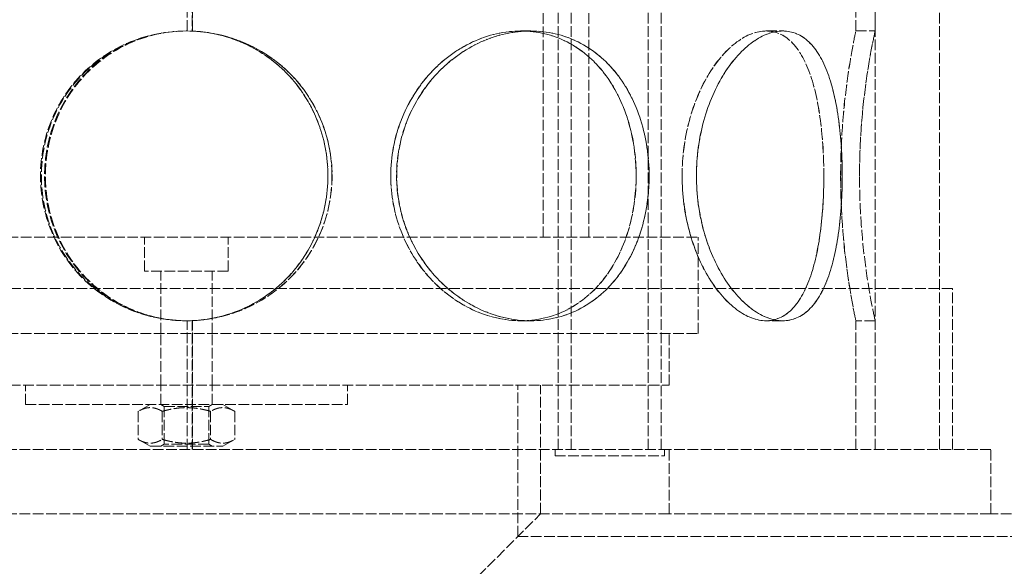
# Model space of a CAD drawing. Units: millimetres. Extents: x 0 to 6921, y -6549 to 3215.
# Drawn here: x 2246 to 2398, y -4529 to -4444 of the extents above; entities that cross this region are included whole.
import ezdxf

# ---------------------------------------------------------------- set-up
doc = ezdxf.new("R2010")
doc.units = ezdxf.units.MM
doc.header["$LTSCALE"] = 10
doc.linetypes.add('DASHED', pattern=[0.2068, 0.1655, -0.0413])
doc.layers.add('Hidden (ISO)', color=1, linetype='DASHED', lineweight=18, true_color=0xff0000)

msp = doc.modelspace()

# ---------------------------------------------------------------- linework, layer by layer
at = {"layer": 'Hidden (ISO)'}
for p, q in [((2378.421, -4510.841), (2378.421, -3910.841)), ((2388.421, -4510.841), (2388.421, -3910.841)), ((2329.182, -4510.841), (2329.182, -3930.841)), ((2331.182, -4510.841), (2331.182, -3930.841)), ((2343.182, -4510.841), (2343.182, -3930.841)), ((2345.182, -4510.841), (2345.182, -3930.841)), ((2326.821, -4477.841), (2326.821, -4304.841)), ((2333.921, -4477.841), (2333.921, -4304.841)), ((2271.521, -4445.841), (2271.521, -4393.841)), ((2272.328, -4393.821), (2272.328, -4445.86)), ((2272.355, -4445.86), (2272.355, -4393.821)), ((2375.421, -4445.841), (2375.421, -4393.841)), ((2378.421, -4445.841), (2378.421, -4393.841)), ((2272.355, -4445.86), (2272.328, -4445.86)), ((2323.397, -4445.841), (2324.897, -4445.841)), ((2324.897, -4445.841), (2324.909, -4445.841)), ((2361.479, -4445.841), (2364.077, -4445.841)), ((2364.077, -4445.841), (2364.084, -4445.841)), ((2375.421, -4445.841), (2378.421, -4445.841)), ((2191.921, -4477.841), (2350.921, -4477.841)), ((2264.921, -4483.141), (2264.921, -4477.841)), ((2277.921, -4483.141), (2277.921, -4477.841)), ((2350.921, -4492.841), (2350.921, -4477.841)), ((2277.921, -4483.141), (2264.921, -4483.141)), ((2267.421, -4492.841), (2267.421, -4483.141)), ((2275.421, -4492.841), (2275.421, -4483.141)), ((2390.421, -4485.841), (2152.421, -4485.841)), ((2388.421, -4510.841), (2388.421, -4485.841)), ((2390.421, -4510.841), (2390.421, -4485.841)), ((2271.521, -4510.841), (2271.521, -4490.841)), ((2272.328, -4490.821), (2272.355, -4490.821)), ((2272.328, -4490.821), (2272.328, -4510.841)), ((2272.355, -4510.841), (2272.355, -4490.821)), ((2324.897, -4490.841), (2323.397, -4490.841)), ((2324.909, -4490.841), (2324.897, -4490.841)), ((2364.077, -4490.841), (2361.479, -4490.841)), ((2364.084, -4490.841), (2364.077, -4490.841)), ((2378.421, -4490.841), (2375.421, -4490.841)), ((2375.421, -4510.841), (2375.421, -4490.841)), ((2378.421, -4510.841), (2378.421, -4490.841)), ((2191.921, -4492.841), (2350.921, -4492.841)), ((2267.421, -4500.841), (2267.421, -4492.841)), ((2275.421, -4500.841), (2275.421, -4492.841)), ((2346.421, -4500.841), (2346.421, -4492.841)), ((2196.421, -4500.841), (2346.421, -4500.841)), ((2246.421, -4503.841), (2246.421, -4500.841)), ((2267.421, -4503.841), (2267.421, -4500.841)), ((2275.421, -4503.841), (2275.421, -4500.841)), ((2296.421, -4503.841), (2296.421, -4500.841)), ((2322.921, -4524.341), (2322.921, -4500.841)), ((2326.421, -4520.841), (2326.421, -4500.841)), ((2246.421, -4503.841), (2296.421, -4503.841)), ((2265.771, -4503.841), (2263.915, -4504.912)), ((2267.962, -4504.153), (2267.421, -4503.841)), ((2274.879, -4504.153), (2275.421, -4503.841)), ((2277.071, -4503.841), (2278.926, -4504.912)), ((2263.915, -4504.912), (2263.915, -4509.269)), ((2267.668, -4504.912), (2267.668, -4509.269)), ((2267.962, -4504.153), (2274.879, -4504.153)), ((2267.962, -4504.153), (2267.962, -4510.028)), ((2274.879, -4504.153), (2274.879, -4510.028)), ((2275.174, -4504.912), (2275.174, -4509.269)), ((2278.926, -4504.912), (2278.926, -4509.269)), ((2265.771, -4510.341), (2263.915, -4509.269)), ((2277.071, -4510.341), (2278.926, -4509.269)), ((2346.421, -4510.841), (2196.421, -4510.841)), ((2265.771, -4510.341), (2277.071, -4510.341)), ((2267.962, -4510.028), (2267.421, -4510.341)), ((2274.879, -4510.028), (2267.962, -4510.028)), ((2274.879, -4510.028), (2275.421, -4510.341)), ((2326.421, -4510.841), (2326.421, -4520.841)), ((2328.682, -4510.841), (2328.682, -4511.841)), ((2345.682, -4510.841), (2345.682, -4511.841)), ((2346.421, -4520.841), (2346.421, -4510.841)), ((2396.421, -4510.841), (2346.421, -4510.841)), ((2396.421, -4520.841), (2396.421, -4510.841)), ((2328.682, -4511.841), (2345.682, -4511.841)), ((2346.421, -4520.841), (2196.421, -4520.841)), ((2271.421, -4575.841), (2326.421, -4520.841)), ((2396.421, -4520.841), (2346.421, -4520.841)), ((2424.421, -4520.841), (2396.421, -4520.841)), ((2427.921, -4524.341), (2322.921, -4524.341))]:
    msp.add_line(p, q, dxfattribs=at)
for start, end in [(90, 90.25465), (269.74535, 270)]:
    msp.add_arc((2271.521, -4468.341), 22.5, start, end, dxfattribs=at)
for points, knots in [([(2294.03, -4468.341), (2294.03, -4471.286), (2293.451, -4474.23), (2291.209, -4479.672), (2289.546, -4482.168), (2285.369, -4486.333), (2282.856, -4488.001), (2277.355, -4490.255), (2274.369, -4490.841), (2268.395, -4490.841), (2265.41, -4490.255), (2259.909, -4488.001), (2257.396, -4486.333), (2253.22, -4482.168), (2251.557, -4479.672), (2249.315, -4474.23), (2248.736, -4471.286), (2248.736, -4465.395), (2249.315, -4462.451), (2251.557, -4457.009), (2253.22, -4454.513), (2257.396, -4450.348), (2259.909, -4448.68), (2265.41, -4446.426), (2268.395, -4445.841), (2274.369, -4445.841), (2277.355, -4446.426), (2282.856, -4448.68), (2285.369, -4450.348), (2289.546, -4454.513), (2291.209, -4457.009), (2293.451, -4462.451), (2294.03, -4465.395), (2294.03, -4468.341)], [-1, -1, -1, -1, -0.9375, -0.9375, -0.875, -0.875, -0.8125, -0.8125, -0.75, -0.75, -0.6875, -0.6875, -0.625, -0.625, -0.5625, -0.5625, -0.5, -0.5, -0.4375, -0.4375, -0.375, -0.375, -0.3125, -0.3125, -0.25, -0.25, -0.1875, -0.1875, -0.125, -0.125, -0.0625, -0.0625, 0, 0, 0, 0]), ([(2271.421, -4445.841), (2268.442, -4445.854), (2265.468, -4446.449), (2259.99, -4448.715), (2257.489, -4450.385), (2253.333, -4454.547), (2251.679, -4457.039), (2249.449, -4462.468), (2248.873, -4465.404), (2248.873, -4471.277), (2249.449, -4474.213), (2251.679, -4479.642), (2253.333, -4482.134), (2257.489, -4486.296), (2259.99, -4487.966), (2265.468, -4490.232), (2268.442, -4490.827), (2271.421, -4490.84)], [-1, -1, -1, -1, -0.875, -0.875, -0.75, -0.75, -0.625, -0.625, -0.5, -0.5, -0.375, -0.375, -0.25, -0.25, -0.125, -0.125, 0, 0, 0, 0]), ([(2293.397, -4468.341), (2293.397, -4465.395), (2292.833, -4462.451), (2290.654, -4457.009), (2289.038, -4454.513), (2284.978, -4450.348), (2282.536, -4448.68), (2277.189, -4446.426), (2274.287, -4445.841), (2268.48, -4445.841), (2265.578, -4446.426), (2260.232, -4448.68), (2257.789, -4450.348), (2253.73, -4454.513), (2252.114, -4457.009), (2249.935, -4462.451), (2249.372, -4465.395), (2249.372, -4471.286), (2249.935, -4474.23), (2252.114, -4479.672), (2253.73, -4482.168), (2257.789, -4486.333), (2260.232, -4488.001), (2265.578, -4490.255), (2268.48, -4490.841), (2274.287, -4490.841), (2277.189, -4490.255), (2282.536, -4488.001), (2284.978, -4486.333), (2289.038, -4482.168), (2290.654, -4479.672), (2292.833, -4474.23), (2293.397, -4471.286), (2293.397, -4468.341)], [0, 0, 0, 0, 0.0625, 0.0625, 0.125, 0.125, 0.1875, 0.1875, 0.25, 0.25, 0.3125, 0.3125, 0.375, 0.375, 0.4375, 0.4375, 0.5, 0.5, 0.5625, 0.5625, 0.625, 0.625, 0.6875, 0.6875, 0.75, 0.75, 0.8125, 0.8125, 0.875, 0.875, 0.9375, 0.9375, 1, 1, 1, 1]), ([(2271.421, -4490.84), (2268.526, -4490.827), (2265.635, -4490.232), (2260.31, -4487.966), (2257.879, -4486.296), (2253.84, -4482.134), (2252.233, -4479.642), (2250.065, -4474.213), (2249.505, -4471.277), (2249.505, -4465.404), (2250.065, -4462.468), (2252.233, -4457.039), (2253.84, -4454.547), (2257.879, -4450.385), (2260.31, -4448.715), (2265.635, -4446.449), (2268.526, -4445.854), (2271.421, -4445.841)], [0, 0, 0, 0, 0.125, 0.125, 0.25, 0.25, 0.375, 0.375, 0.5, 0.5, 0.625, 0.625, 0.75, 0.75, 0.875, 0.875, 1, 1, 1, 1]), ([(2272.328, -4445.86), (2274.925, -4445.972), (2277.5, -4446.549), (2282.563, -4448.689), (2285.003, -4450.357), (2289.057, -4454.521), (2290.671, -4457.016), (2292.848, -4462.455), (2293.41, -4465.397), (2293.41, -4471.284), (2292.848, -4474.226), (2290.671, -4479.665), (2289.057, -4482.16), (2285.003, -4486.324), (2282.563, -4487.992), (2277.5, -4490.132), (2274.925, -4490.709), (2272.328, -4490.821)], [0.01303745, 0.01303745, 0.01303745, 0.01303745, 0.125, 0.125, 0.25, 0.25, 0.375, 0.375, 0.5, 0.5, 0.625, 0.625, 0.75, 0.75, 0.875, 0.875, 0.98696255, 0.98696255, 0.98696255, 0.98696255]), ([(2272.355, -4490.821), (2275.026, -4490.709), (2277.675, -4490.132), (2282.884, -4487.992), (2285.395, -4486.324), (2289.566, -4482.16), (2291.226, -4479.665), (2293.466, -4474.226), (2294.044, -4471.284), (2294.044, -4465.397), (2293.466, -4462.455), (2291.226, -4457.016), (2289.566, -4454.521), (2285.395, -4450.357), (2282.884, -4448.689), (2277.675, -4446.549), (2275.026, -4445.972), (2272.355, -4445.86)], [-0.98696255, -0.98696255, -0.98696255, -0.98696255, -0.875, -0.875, -0.75, -0.75, -0.625, -0.625, -0.5, -0.5, -0.375, -0.375, -0.25, -0.25, -0.125, -0.125, -0.01303745, -0.01303745, -0.01303745, -0.01303745]), ([(2341.286, -4468.341), (2341.286, -4465.395), (2340.861, -4462.451), (2339.191, -4457.009), (2337.944, -4454.513), (2334.737, -4450.348), (2332.774, -4448.68), (2328.362, -4446.426), (2325.912, -4445.841), (2320.882, -4445.841), (2318.305, -4446.426), (2313.456, -4448.68), (2311.186, -4450.348), (2307.362, -4454.513), (2305.81, -4457.009), (2303.705, -4462.451), (2303.154, -4465.395), (2303.154, -4471.286), (2303.705, -4474.23), (2305.81, -4479.672), (2307.362, -4482.168), (2311.186, -4486.333), (2313.456, -4488.001), (2318.305, -4490.255), (2320.882, -4490.841), (2325.912, -4490.841), (2328.362, -4490.255), (2332.774, -4488.001), (2334.737, -4486.333), (2337.944, -4482.168), (2339.191, -4479.672), (2340.861, -4474.23), (2341.286, -4471.286), (2341.286, -4468.341)], [0, 0, 0, 0, 0.0625, 0.0625, 0.125, 0.125, 0.1875, 0.1875, 0.25, 0.25, 0.3125, 0.3125, 0.375, 0.375, 0.4375, 0.4375, 0.5, 0.5, 0.5625, 0.5625, 0.625, 0.625, 0.6875, 0.6875, 0.75, 0.75, 0.8125, 0.8125, 0.875, 0.875, 0.9375, 0.9375, 1, 1, 1, 1]), ([(2303.167, -4468.341), (2303.167, -4465.395), (2303.718, -4462.451), (2305.823, -4457.009), (2307.375, -4454.513), (2311.199, -4450.348), (2313.468, -4448.68), (2318.318, -4446.426), (2320.895, -4445.841), (2325.924, -4445.841), (2328.373, -4446.426), (2332.785, -4448.68), (2334.748, -4450.348), (2337.955, -4454.513), (2339.201, -4457.009), (2340.871, -4462.451), (2341.296, -4465.395), (2341.296, -4471.286), (2340.871, -4474.23), (2339.201, -4479.672), (2337.955, -4482.168), (2334.748, -4486.333), (2332.785, -4488.001), (2328.373, -4490.255), (2325.924, -4490.841), (2320.895, -4490.841), (2318.318, -4490.255), (2313.468, -4488.001), (2311.199, -4486.333), (2307.375, -4482.168), (2305.823, -4479.672), (2303.718, -4474.23), (2303.167, -4471.286), (2303.167, -4468.341)], [0, 0, 0, 0, 0.0625, 0.0625, 0.125, 0.125, 0.1875, 0.1875, 0.25, 0.25, 0.3125, 0.3125, 0.375, 0.375, 0.4375, 0.4375, 0.5, 0.5, 0.5625, 0.5625, 0.625, 0.625, 0.6875, 0.6875, 0.75, 0.75, 0.8125, 0.8125, 0.875, 0.875, 0.9375, 0.9375, 1, 1, 1, 1]), ([(2343.301, -4468.341), (2343.301, -4471.286), (2342.864, -4474.23), (2341.146, -4479.672), (2339.863, -4482.168), (2336.563, -4486.333), (2334.544, -4488.001), (2330.004, -4490.255), (2327.484, -4490.841), (2322.309, -4490.841), (2319.658, -4490.255), (2314.668, -4488.001), (2312.333, -4486.333), (2308.399, -4482.168), (2306.802, -4479.672), (2304.636, -4474.23), (2304.069, -4471.286), (2304.069, -4465.395), (2304.636, -4462.451), (2306.802, -4457.009), (2308.399, -4454.513), (2312.333, -4450.348), (2314.668, -4448.68), (2319.658, -4446.426), (2322.309, -4445.841), (2327.484, -4445.841), (2330.004, -4446.426), (2334.544, -4448.68), (2336.563, -4450.348), (2339.863, -4454.513), (2341.146, -4457.009), (2342.864, -4462.451), (2343.301, -4465.395), (2343.301, -4468.341)], [-1, -1, -1, -1, -0.9375, -0.9375, -0.875, -0.875, -0.8125, -0.8125, -0.75, -0.75, -0.6875, -0.6875, -0.625, -0.625, -0.5625, -0.5625, -0.5, -0.5, -0.4375, -0.4375, -0.375, -0.375, -0.3125, -0.3125, -0.25, -0.25, -0.1875, -0.1875, -0.125, -0.125, -0.0625, -0.0625, 0, 0, 0, 0]), ([(2304.082, -4468.341), (2304.082, -4471.286), (2304.65, -4474.23), (2306.815, -4479.672), (2308.412, -4482.168), (2312.347, -4486.333), (2314.681, -4488.001), (2319.671, -4490.255), (2322.322, -4490.841), (2327.496, -4490.841), (2330.016, -4490.255), (2334.556, -4488.001), (2336.574, -4486.333), (2339.874, -4482.168), (2341.157, -4479.672), (2342.875, -4474.23), (2343.312, -4471.286), (2343.312, -4465.395), (2342.875, -4462.451), (2341.157, -4457.009), (2339.874, -4454.513), (2336.574, -4450.348), (2334.556, -4448.68), (2330.016, -4446.426), (2327.496, -4445.841), (2322.322, -4445.841), (2319.671, -4446.426), (2314.681, -4448.68), (2312.347, -4450.348), (2308.412, -4454.513), (2306.815, -4457.009), (2304.65, -4462.451), (2304.082, -4465.395), (2304.082, -4468.341)], [-1, -1, -1, -1, -0.9375, -0.9375, -0.875, -0.875, -0.8125, -0.8125, -0.75, -0.75, -0.6875, -0.6875, -0.625, -0.625, -0.5625, -0.5625, -0.5, -0.5, -0.4375, -0.4375, -0.375, -0.375, -0.3125, -0.3125, -0.25, -0.25, -0.1875, -0.1875, -0.125, -0.125, -0.0625, -0.0625, 0, 0, 0, 0]), ([(2370.448, -4468.341), (2370.448, -4465.395), (2370.276, -4462.451), (2369.562, -4457.009), (2369.019, -4454.513), (2367.523, -4450.348), (2366.567, -4448.68), (2364.272, -4446.426), (2362.931, -4445.841), (2360.027, -4445.841), (2358.465, -4446.426), (2355.412, -4448.68), (2353.925, -4450.348), (2351.36, -4454.513), (2350.287, -4457.009), (2348.821, -4462.451), (2348.429, -4465.395), (2348.429, -4471.286), (2348.821, -4474.23), (2350.287, -4479.672), (2351.36, -4482.168), (2353.925, -4486.333), (2355.412, -4488.001), (2358.465, -4490.255), (2360.027, -4490.841), (2362.931, -4490.841), (2364.272, -4490.255), (2366.567, -4488.001), (2367.523, -4486.333), (2369.019, -4482.168), (2369.562, -4479.672), (2370.276, -4474.23), (2370.448, -4471.286), (2370.448, -4468.341)], [0, 0, 0, 0, 0.0625, 0.0625, 0.125, 0.125, 0.1875, 0.1875, 0.25, 0.25, 0.3125, 0.3125, 0.375, 0.375, 0.4375, 0.4375, 0.5, 0.5, 0.5625, 0.5625, 0.625, 0.625, 0.6875, 0.6875, 0.75, 0.75, 0.8125, 0.8125, 0.875, 0.875, 0.9375, 0.9375, 1, 1, 1, 1]), ([(2348.439, -4468.341), (2348.439, -4465.395), (2348.83, -4462.451), (2350.296, -4457.009), (2351.369, -4454.513), (2353.933, -4450.348), (2355.42, -4448.68), (2358.473, -4446.426), (2360.034, -4445.841), (2362.938, -4445.841), (2364.278, -4446.426), (2366.573, -4448.68), (2367.528, -4450.348), (2369.024, -4454.513), (2369.567, -4457.009), (2370.28, -4462.451), (2370.452, -4465.395), (2370.452, -4471.286), (2370.28, -4474.23), (2369.567, -4479.672), (2369.024, -4482.168), (2367.528, -4486.333), (2366.573, -4488.001), (2364.278, -4490.255), (2362.938, -4490.841), (2360.034, -4490.841), (2358.473, -4490.255), (2355.42, -4488.001), (2353.933, -4486.333), (2351.369, -4482.168), (2350.296, -4479.672), (2348.83, -4474.23), (2348.439, -4471.286), (2348.439, -4468.341)], [0, 0, 0, 0, 0.0625, 0.0625, 0.125, 0.125, 0.1875, 0.1875, 0.25, 0.25, 0.3125, 0.3125, 0.375, 0.375, 0.4375, 0.4375, 0.5, 0.5, 0.5625, 0.5625, 0.625, 0.625, 0.6875, 0.6875, 0.75, 0.75, 0.8125, 0.8125, 0.875, 0.875, 0.9375, 0.9375, 1, 1, 1, 1]), ([(2373.304, -4468.341), (2373.304, -4471.286), (2373.127, -4474.23), (2372.393, -4479.672), (2371.835, -4482.168), (2370.295, -4486.333), (2369.312, -4488.001), (2366.95, -4490.255), (2365.571, -4490.841), (2362.583, -4490.841), (2360.976, -4490.255), (2357.835, -4488.001), (2356.305, -4486.333), (2353.666, -4482.168), (2352.562, -4479.672), (2351.053, -4474.23), (2350.651, -4471.286), (2350.651, -4465.395), (2351.053, -4462.451), (2352.562, -4457.009), (2353.666, -4454.513), (2356.305, -4450.348), (2357.835, -4448.68), (2360.976, -4446.426), (2362.583, -4445.841), (2365.571, -4445.841), (2366.95, -4446.426), (2369.312, -4448.68), (2370.295, -4450.348), (2371.835, -4454.513), (2372.393, -4457.009), (2373.127, -4462.451), (2373.304, -4465.395), (2373.304, -4468.341)], [-1, -1, -1, -1, -0.9375, -0.9375, -0.875, -0.875, -0.8125, -0.8125, -0.75, -0.75, -0.6875, -0.6875, -0.625, -0.625, -0.5625, -0.5625, -0.5, -0.5, -0.4375, -0.4375, -0.375, -0.375, -0.3125, -0.3125, -0.25, -0.25, -0.1875, -0.1875, -0.125, -0.125, -0.0625, -0.0625, 0, 0, 0, 0]), ([(2350.66, -4468.341), (2350.66, -4471.286), (2351.063, -4474.23), (2352.571, -4479.672), (2353.675, -4482.168), (2356.313, -4486.333), (2357.843, -4488.001), (2360.984, -4490.255), (2362.59, -4490.841), (2365.578, -4490.841), (2366.957, -4490.255), (2369.318, -4488.001), (2370.301, -4486.333), (2371.84, -4482.168), (2372.398, -4479.672), (2373.132, -4474.23), (2373.309, -4471.286), (2373.309, -4465.395), (2373.132, -4462.451), (2372.398, -4457.009), (2371.84, -4454.513), (2370.301, -4450.348), (2369.318, -4448.68), (2366.957, -4446.426), (2365.578, -4445.841), (2362.59, -4445.841), (2360.984, -4446.426), (2357.843, -4448.68), (2356.313, -4450.348), (2353.675, -4454.513), (2352.571, -4457.009), (2351.063, -4462.451), (2350.66, -4465.395), (2350.66, -4468.341)], [-1, -1, -1, -1, -0.9375, -0.9375, -0.875, -0.875, -0.8125, -0.8125, -0.75, -0.75, -0.6875, -0.6875, -0.625, -0.625, -0.5625, -0.5625, -0.5, -0.5, -0.4375, -0.4375, -0.375, -0.375, -0.3125, -0.3125, -0.25, -0.25, -0.1875, -0.1875, -0.125, -0.125, -0.0625, -0.0625, 0, 0, 0, 0]), ([(2373.066, -4468.341), (2373.066, -4465.395), (2373.193, -4462.451), (2373.627, -4457.009), (2373.933, -4454.513), (2374.55, -4450.348), (2374.857, -4448.68), (2375.294, -4446.426), (2375.421, -4445.841), (2375.421, -4445.841), (2375.293, -4446.426), (2374.855, -4448.68), (2374.548, -4450.348), (2373.931, -4454.513), (2373.625, -4457.009), (2373.19, -4462.451), (2373.063, -4465.395), (2373.063, -4471.286), (2373.19, -4474.23), (2373.625, -4479.672), (2373.931, -4482.168), (2374.548, -4486.333), (2374.855, -4488.001), (2375.293, -4490.255), (2375.421, -4490.841), (2375.421, -4490.841), (2375.294, -4490.255), (2374.857, -4488.001), (2374.55, -4486.333), (2373.933, -4482.168), (2373.627, -4479.672), (2373.193, -4474.23), (2373.066, -4471.286), (2373.066, -4468.341)], [0, 0, 0, 0, 0.0625, 0.0625, 0.125, 0.125, 0.1875, 0.1875, 0.25, 0.25, 0.3125, 0.3125, 0.375, 0.375, 0.4375, 0.4375, 0.5, 0.5, 0.5625, 0.5625, 0.625, 0.625, 0.6875, 0.6875, 0.75, 0.75, 0.8125, 0.8125, 0.875, 0.875, 0.9375, 0.9375, 1, 1, 1, 1]), ([(2375.998, -4468.341), (2375.998, -4471.286), (2376.128, -4474.23), (2376.576, -4479.672), (2376.89, -4482.168), (2377.525, -4486.333), (2377.84, -4488.001), (2378.29, -4490.255), (2378.421, -4490.841), (2378.421, -4490.841), (2378.289, -4490.255), (2377.839, -4488.001), (2377.523, -4486.333), (2376.888, -4482.168), (2376.573, -4479.672), (2376.125, -4474.23), (2375.995, -4471.286), (2375.995, -4465.395), (2376.125, -4462.451), (2376.573, -4457.009), (2376.888, -4454.513), (2377.523, -4450.348), (2377.839, -4448.68), (2378.289, -4446.426), (2378.421, -4445.841), (2378.421, -4445.841), (2378.29, -4446.426), (2377.84, -4448.68), (2377.525, -4450.348), (2376.89, -4454.513), (2376.576, -4457.009), (2376.128, -4462.451), (2375.998, -4465.395), (2375.998, -4468.341)], [-1, -1, -1, -1, -0.9375, -0.9375, -0.875, -0.875, -0.8125, -0.8125, -0.75, -0.75, -0.6875, -0.6875, -0.625, -0.625, -0.5625, -0.5625, -0.5, -0.5, -0.4375, -0.4375, -0.375, -0.375, -0.3125, -0.3125, -0.25, -0.25, -0.1875, -0.1875, -0.125, -0.125, -0.0625, -0.0625, 0, 0, 0, 0])]:
    msp.add_open_spline(points, degree=3, knots=knots, dxfattribs=at)
for points in [[(2267.668, -4504.912), (2265.792, -4503.829), (2263.915, -4504.912)], [(2275.174, -4504.912), (2271.421, -4503.829), (2267.668, -4504.912)], [(2278.926, -4504.912), (2277.05, -4503.829), (2275.174, -4504.912)], [(2263.915, -4509.269), (2265.792, -4510.353), (2267.668, -4509.269)], [(2267.668, -4509.269), (2271.421, -4510.353), (2275.174, -4509.269)], [(2275.174, -4509.269), (2277.05, -4510.353), (2278.926, -4509.269)]]:
    msp.add_rational_spline(points, [1, 1.15470053838, 1], degree=2, dxfattribs=at)

doc.saveas('drawing.dxf')
